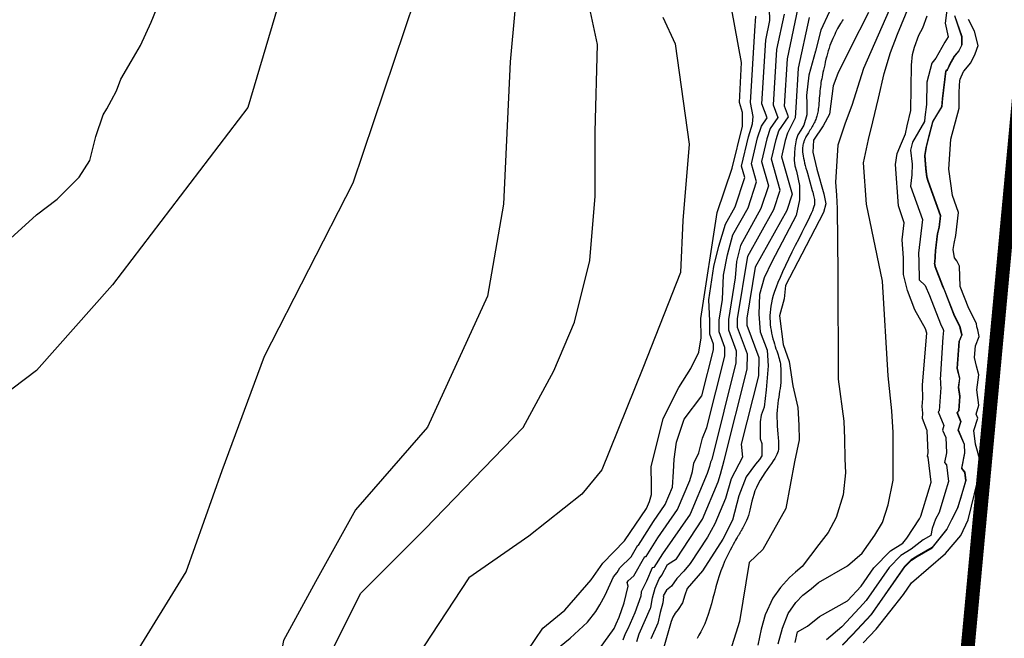
# Model space of a CAD drawing. Units: metres. Extents: x 379634 to 431811, y 8989566 to 9050743.
# Drawn here: x 392789 to 394560, y 9021438 to 9022551 of the extents above; entities that cross this region are included whole.
import ezdxf
from ezdxf.lldxf.tags import DXFTag

# ---------------------------------------------------------------- set-up
doc = ezdxf.new("R2010")
doc.units = ezdxf.units.M
doc.header["$MEASUREMENT"] = 0
for name, color, linetype in [('CURVAS_INTERMEDIÁRIAS', 252, 'Continuous'), ('CURVAS_MESTRAS', 2, 'Continuous'), ('Divisas de Municipios', 10, 'Continuous'), ('Reservatorio+Remanso EL_265', 160, 'Continuous')]:
    doc.layers.add(name, color=color, linetype=linetype)
tags = doc.linetypes.add('DASHDOT', pattern=[1, 0.5, -0.25, 0, -0.25]).pattern_tags.tags
tags[10:11] = [DXFTag(74, 4), DXFTag(75, 0), DXFTag(340, '0'), DXFTag(46, 1.0), DXFTag(50, 0.0), DXFTag(44, 0.0), DXFTag(45, 0.0)]
tags[8:9] = [DXFTag(74, 4), DXFTag(75, 0), DXFTag(340, '0'), DXFTag(46, 1.0), DXFTag(50, 0.0), DXFTag(44, 0.0), DXFTag(45, 0.0)]
tags[6:7] = [DXFTag(74, 4), DXFTag(75, 0), DXFTag(340, '0'), DXFTag(46, 1.0), DXFTag(50, 0.0), DXFTag(44, 0.0), DXFTag(45, 0.0)]
tags[4:5] = [DXFTag(74, 4), DXFTag(75, 0), DXFTag(340, '0'), DXFTag(46, 1.0), DXFTag(50, 0.0), DXFTag(44, 0.0), DXFTag(45, 0.0)]

msp = doc.modelspace()

# ---------------------------------------------------------------- linework, layer by layer
at = {"layer": 'CURVAS_INTERMEDIÁRIAS'}
for points, elevation in [([(393307.7, 9022759.8), (393199, 9022393.3), (392955.5, 9022074.2), (392818.9, 9021920), (392687.4, 9021821.4)], 355), ([(392741.8, 9020503.4), (392814.3, 9020483.5), (392888.5, 9020479.9), (392962.8, 9020483.5), (393013.5, 9020505.2), (393062.4, 9020554.1), (393179.5, 9020755.3), (393249, 9020889.5), (393272.2, 9021051.4), (393286.1, 9021167.1), (393318.5, 9021269), (393341.6, 9021398.5), (393401.8, 9021518.9), (393517.6, 9021634.6), (393694.2, 9021817.4), (393749.8, 9021919.3), (393786.8, 9022007.2), (393814.6, 9022118.3), (393823.9, 9022234), (393823.9, 9022349.7), (393828.5, 9022507), (393772.7, 9022767.5)], 340), ([(393695.2, 9022738.2), (393671.1, 9022475.6), (393659.1, 9022219.2), (393630.3, 9022053.9), (393522.1, 9021818), (393392.6, 9021669.4), (393320.7, 9021540.1), (393263.2, 9021434.6), (393183.5, 9021013.7), (393099.6, 9020846), (393015.7, 9020745.4), (392912.6, 9020692.7), (392821.5, 9020683.1), (392744.8, 9020697.5)], 345), ([(393647.4, 9021334.2), (393729.8, 9021456.4), (393769.6, 9021488.8), (393816.9, 9021543.5), (393838.1, 9021573.3), (393876.7, 9021613.6), (393916.1, 9021671.6), (393921.6, 9021684.7), (393925.4, 9021697.1), (393925.4, 9021714.1), (393924.6, 9021746.6), (393946.2, 9021834), (393974.3, 9021889.3), (393996.3, 9021923.7), (394010.6, 9021953.4), (394015, 9021978.7), (394014.1, 9022013.5), (394043.6, 9022204.7), (394070.4, 9022284.2), (394089.1, 9022359.6), (394089.1, 9022384.4), (394084, 9022402.2), (394087.4, 9022474.1), (394063.4, 9022606)], 330), ([(394359.4, 9022583.8), (394306.5, 9022463.8), (394285.6, 9022397.1), (394273.6, 9022365.2), (394260.6, 9022325.4), (394256.5, 9022259.3), (394258.5, 9022235.4), (394259.5, 9022211.5), (394260.5, 9022095.5), (394261.5, 9021904.3), (394271.4, 9021828.9), (394272.4, 9021797.1), (394273.4, 9021761.2), (394274.4, 9021736.3), (394270.4, 9021696.5), (394257.5, 9021655.6), (394243.5, 9021628.7), (394226.6, 9021606.8), (394196.4, 9021567.4), (394184.4, 9021557.4), (394173.4, 9021547.5), (394157.5, 9021529.5), (394143.5, 9021510.6), (394129.6, 9021480.7), (394122.6, 9021454.8), (394116.6, 9021425.9)], 285), ([(394153.5, 9021428.5), (394161.1, 9021456.3), (394171.2, 9021482.8), (394185.1, 9021503), (394197.8, 9021515.7), (394212.9, 9021527.1), (394225.6, 9021538.4), (394277.9, 9021568.4), (394304.4, 9021591.2), (394327.2, 9021624), (394341.1, 9021646.8), (394351.2, 9021678.4), (394360.1, 9021722.6), (394360.1, 9021760.6), (394360.1, 9021780.8), (394360.1, 9021808.6), (394357.6, 9021847.8), (394351.2, 9021910.3), (394341.1, 9022080.9), (394312, 9022219.4), (394307, 9022294), (394315.8, 9022335.7), (394323.4, 9022367.3), (394333.5, 9022410.3), (394343.7, 9022454.5), (394355.1, 9022492.4), (394367.7, 9022525.3), (394389.3, 9022577.7)], 280), ([(392772.4, 9022157.5), (392819.1, 9022200.2), (392856.2, 9022228.7), (392895.8, 9022268.3), (392914.8, 9022298.3), (392925.9, 9022341.2), (392938.8, 9022380), (392945.7, 9022390.9), (392953.7, 9022406.8), (392962.6, 9022423.6), (392970.5, 9022444.5), (392989.4, 9022476.2), (393006.3, 9022505), (393025.2, 9022546.7), (393035.1, 9022570.6)], 360), ([(393946, 9022556.2), (393967.8, 9022507.8), (393992.9, 9022327.6), (393982, 9022190.3), (393977.3, 9022096.6), (393909.5, 9021924.3), (393836.1, 9021741.6), (393800.2, 9021697.9), (393704.5, 9021622.1), (393596.7, 9021547.1), (393462.3, 9021342.6)], 335), ([(393721.1, 9021391.4), (393779, 9021438.5), (393810.4, 9021467.1), (393825, 9021486.4), (393832.3, 9021498.8), (393842.1, 9021515.6), (393857.2, 9021548.7), (393863.6, 9021556.4), (393868.5, 9021565.2), (393888.9, 9021584.9), (393900.6, 9021605.8), (393902, 9021605.9), (393928.8, 9021648.2), (393950.1, 9021678.8), (393963.2, 9021710.1), (393965.1, 9021737.7), (393966, 9021760.4), (393970.3, 9021791.2), (393984.4, 9021832.7), (394016.2, 9021874.7), (394037, 9021957.3), (394037.1, 9021967.6), (394030.5, 9021985.6), (394030.4, 9022009.5), (394028.8, 9022047.5), (394037.4, 9022107.3), (394046.5, 9022143.6), (394058.7, 9022183.5), (394075.9, 9022214.5), (394093.3, 9022267.3), (394087.5, 9022287.6), (394099.7, 9022340.5), (394107.3, 9022363.7), (394108.5, 9022377.1), (394103.4, 9022402.3), (394111.4, 9022531.2), (394113, 9022558)], 325), ([(393805.2, 9021382.5), (393858.2, 9021456), (393861.8, 9021464.4), (393867.1, 9021476.4), (393876.3, 9021502.2), (393883.6, 9021532.2), (393881.9, 9021538.8), (393883.2, 9021541.5), (393893.8, 9021550.5), (393913.5, 9021585.5), (393915.8, 9021585.7), (393937, 9021619.1), (393972.4, 9021670.1), (393994.4, 9021722.4), (393999.2, 9021738.3), (394001.3, 9021753.3), (394010.3, 9021772.1), (394017, 9021798.3), (394025, 9021817.3), (394057.2, 9021945.7), (394057.5, 9021961.7), (394047.1, 9021989.6), (394047.1, 9022010.7), (394053.2, 9022048.2), (394055, 9022091.6), (394062.1, 9022128.5), (394072, 9022164.2), (394099.1, 9022212.9), (394114.5, 9022259.8), (394105.4, 9022291.9), (394116.3, 9022338.9), (394123, 9022359.5), (394133.2, 9022374.5), (394123.9, 9022400.1), (394130.9, 9022514.4), (394138.5, 9022550.2), (394137.5, 9022571.2)], 320), ([(394163.9, 9022561.4), (394150.4, 9022497.6), (394144.3, 9022397.9), (394152.4, 9022375.6), (394138.7, 9022355.4), (394132.8, 9022337.3), (394123.3, 9022296.2), (394135.8, 9022252.4), (394122.3, 9022211.4), (394085.3, 9022144.9), (394078.2, 9022116.2), (394075.9, 9022086.9), (394063.7, 9022011.9), (394063.8, 9021993.6), (394077.8, 9021955.7), (394077.4, 9021934), (394033.7, 9021759.9), (394031.3, 9021755.3), (394029.7, 9021747.2), (394028.1, 9021741.8), (394026.9, 9021738.3), (394025.6, 9021734.7), (393994.8, 9021661.5), (393945.1, 9021590), (393929.6, 9021565.5), (393926.4, 9021565.3), (393916.3, 9021541.2), (393906.8, 9021521.9), (393905.9, 9021513.8), (393895.4, 9021484.3), (393882.6, 9021455.4), (393878.2, 9021446.5), (393873.8, 9021434.9)], 315), ([(393898.9, 9021432.6), (393903.4, 9021446.3), (393923.7, 9021492.3), (393924.2, 9021493.6), (393927.1, 9021510.8), (393932.2, 9021528.7), (393939.3, 9021545), (393943.7, 9021552.1), (393954.1, 9021571), (393970.1, 9021581.4), (394017.2, 9021652.8), (394045.4, 9021719.9), (394049.3, 9021733.7), (394056.4, 9021758), (394097.6, 9021922.4), (394098.1, 9021949.8), (394080.4, 9021997.6), (394080.4, 9022013), (394098.7, 9022125.6), (394145.4, 9022209.8), (394157, 9022244.9), (394141.2, 9022300.5), (394149.4, 9022335.8), (394154.4, 9022351.3), (394171.6, 9022376.6), (394164.7, 9022395.7), (394169.9, 9022480.9), (394189.4, 9022572.6)], 310), ([(394315.6, 9022564.3), (394283.1, 9022499.8), (394260.6, 9022454.7), (394252.5, 9022432.6), (394245.7, 9022381.2), (394234.5, 9022360.5), (394217, 9022334.8), (394215.5, 9022313), (394222.6, 9022282.6), (394235.2, 9022237.9), (394239, 9022220.2), (394234.7, 9022204.4), (394195.6, 9022129.6), (394166.2, 9022073.3), (394164.2, 9022049.3), (394155.6, 9022018.8), (394162.5, 9021967.2), (394173.1, 9021936.3), (394179.7, 9021892.8), (394188.8, 9021853.5), (394190.6, 9021821.5), (394191.2, 9021795.2), (394182.7, 9021755.9), (394167.3, 9021672), (394125.7, 9021597.8), (394101, 9021574.6), (394083.9, 9021468.6), (394067.2, 9021415)], 290), ([(394183.7, 9021430.5), (394188.2, 9021450), (394206.2, 9021460.4), (394227.7, 9021477.5), (394278, 9021505.6), (394302.3, 9021531.8), (394325.6, 9021565), (394355.5, 9021595.8), (394377.5, 9021609.4), (394384.5, 9021618.6), (394407.5, 9021653.3), (394410, 9021658), (394424.9, 9021707.3), (394428.6, 9021719.3), (394423.2, 9021764.2), (394421.8, 9021765.8), (394423.1, 9021772.3), (394421.3, 9021812), (394420.7, 9021813.4), (394413.2, 9021833.6), (394413.7, 9021843.3), (394412.5, 9021855.4), (394413.7, 9021870), (394413, 9021893.6), (394419.5, 9021973.6), (394420.5, 9021987.6), (394418.1, 9021995.1), (394399.1, 9022029.4), (394385.8, 9022063.8), (394378.9, 9022092.8), (394378.7, 9022123), (394376.6, 9022155.3), (394380.2, 9022185.8), (394369.5, 9022216.2), (394364.6, 9022290.9), (394367.3, 9022310.5), (394375.4, 9022329.4), (394382.6, 9022345.8), (394385.6, 9022360.1), (394391.8, 9022388), (394393.1, 9022469.4), (394395.1, 9022488.6), (394395.1, 9022488.6), (394398.5, 9022501.7), (394406.2, 9022523.3), (394413.6, 9022537), (394421.6, 9022558.6)], 275), ([(394456.5, 9022568.7), (394453.5, 9022545.2), (394459.4, 9022520.7), (394453.2, 9022511.2), (394437, 9022482.3), (394430, 9022473.3), (394420.9, 9022439.2), (394420.3, 9022398.5), (394417.3, 9022375.7), (394416.8, 9022367.9), (394394.9, 9022331.1), (394391.6, 9022316.8), (394394.5, 9022291.3), (394393.6, 9022272.5), (394391.6, 9022252.1), (394412.7, 9022192), (394405.5, 9022131.5), (394406.6, 9022116.2), (394407.2, 9022083.5), (394417.9, 9022073), (394425.3, 9022055.3), (394445.4, 9022003.9), (394450.3, 9021994.2), (394450.7, 9021992.2), (394449.6, 9021980), (394444.5, 9021904.2), (394445.1, 9021901.4), (394445.2, 9021894.1), (394445.9, 9021889.3), (394442.7, 9021847.8), (394441.4, 9021846), (394451.4, 9021820.9), (394448.9, 9021813), (394454.8, 9021799.4), (394456, 9021771.9), (394452.7, 9021754.7), (394456.3, 9021750.4), (394459.9, 9021720.4), (394453.4, 9021698.8), (394443.1, 9021664.9), (394436.6, 9021652.8), (394430.1, 9021636.1), (394427.7, 9021623.2), (394414.3, 9021615.6), (394392.5, 9021598.8), (394374.2, 9021587.4), (394353.2, 9021565.8), (394311.4, 9021506.2), (394299.3, 9021493.1), (394267.8, 9021459.1), (394240.4, 9021435.4)], 270), ([(394268.9, 9021426.1), (394287.1, 9021444.5), (394320.5, 9021480.5), (394380.9, 9021566.6), (394393, 9021579.1), (394403.5, 9021585.6), (394430.5, 9021600.8), (394456.7, 9021634.1), (394465.7, 9021652.2), (394476.2, 9021671.7), (394481.8, 9021690.4), (394491.2, 9021721.4), (394489.4, 9021736.6), (394483.5, 9021743.6), (394489, 9021771.5), (394488.3, 9021786.8), (394477.2, 9021812.5), (394481.9, 9021827.6), (394475.4, 9021843.8), (394478.2, 9021847.5), (394480.2, 9021873.5), (394477.8, 9021889.7), (394480, 9021905.5), (394477.7, 9021914.6), (394475.5, 9021923.9), (394478.8, 9021972.4), (394483.6, 9021983.8), (394481.8, 9021991.8), (394480.7, 9021995.6), (394480.1, 9021999.3), (394470.7, 9022017.7), (394452.9, 9022063.3), (394449.2, 9022072.2), (394435.9, 9022106.8), (394435.1, 9022111), (394434.8, 9022112.4), (394435.3, 9022114.4), (394436.3, 9022135.5), (394439.9, 9022165.8), (394442.8, 9022177.5), (394445.3, 9022198.2), (394423.4, 9022260.4), (394420.6, 9022268), (394419.1, 9022283.3), (394417, 9022306.2), (394419.5, 9022321.6), (394424.6, 9022340.6), (394431.4, 9022367.8), (394447.7, 9022394.3), (394448.8, 9022409.1), (394455.2, 9022458.7), (394457.9, 9022461.2), (394462, 9022470.2), (394470.3, 9022485), (394478.6, 9022494.6), (394483.7, 9022505.4), (394483.9, 9022520.6), (394470.9, 9022558.3)], 265), ([(394208.8, 9022555.4), (394189.4, 9022464.1), (394185.1, 9022393.5), (394183.7, 9022375), (394170.1, 9022347.1), (394165.9, 9022334.2), (394159.1, 9022304.8), (394178.3, 9022237.5), (394168.6, 9022208.2), (394112, 9022106.3), (394097, 9022014.2), (394097.1, 9022001.6), (394118.4, 9021943.8), (394117.8, 9021910.7), (394086.9, 9021787.6), (394089.3, 9021764.5), (394068.7, 9021725.2), (394058.7, 9021689.8), (394039.5, 9021644.2), (394026.4, 9021620.5), (393995, 9021572.8), (393983.8, 9021559.2), (393971.1, 9021545.8), (393961.4, 9021531.8), (393952.2, 9021524.7), (393946.6, 9021514.8), (393946.9, 9021513.1), (393945.7, 9021502.4), (393941.2, 9021484.5), (393936.6, 9021465.3), (393924.2, 9021437.3)], 305), ([(394270.2, 9022551.9), (394268.6, 9022549.6), (394267, 9022547.1), (394265.4, 9022544.4), (394263.7, 9022541.5), (394262, 9022538.5), (394260.2, 9022535.3), (394258.5, 9022532), (394256.7, 9022528.6), (394255, 9022525), (394253.2, 9022521.3), (394251.5, 9022517.4), (394249.8, 9022513.4), (394248.1, 9022509.2), (394246.5, 9022504.8), (394245, 9022500.3), (394243.5, 9022495.5), (394242, 9022490.6), (394240.6, 9022485.5), (394239.3, 9022480.3), (394238.1, 9022475.2), (394237, 9022470.1), (394235.9, 9022465.2), (394234.9, 9022460.6), (394233.9, 9022456.2), (394233.1, 9022452.2), (394232.3, 9022448.4), (394231.6, 9022444.9), (394230.9, 9022441.4), (394230.3, 9022438.1), (394229.8, 9022434.6), (394229.3, 9022431), (394228.8, 9022427.2), (394228.4, 9022423.1), (394228, 9022418.8), (394227.6, 9022414.4), (394227.2, 9022409.9), (394226.9, 9022405.5), (394226.5, 9022401.2), (394226.2, 9022397.2), (394225.8, 9022393.5), (394225.4, 9022390.2), (394225, 9022387.3), (394224.6, 9022384.7), (394224.1, 9022382.3), (394223.6, 9022380.1), (394223, 9022378), (394222.4, 9022376), (394221.7, 9022374), (394220.9, 9022371.9), (394220, 9022369.9), (394219, 9022367.7), (394218, 9022365.6), (394216.8, 9022363.4), (394215.7, 9022361.2), (394214.4, 9022359), (394213.1, 9022356.7), (394211.8, 9022354.5), (394210.5, 9022352.3), (394209.1, 9022350.1), (394207.8, 9022348), (394206.5, 9022346), (394205.3, 9022344), (394204.1, 9022342.2), (394203.2, 9022340.5), (394202.3, 9022339), (394201.6, 9022337.6), (394201, 9022336.3), (394200.5, 9022335), (394200, 9022333.7), (394199.6, 9022332.4), (394199.2, 9022331), (394198.8, 9022329.4), (394198.4, 9022327.8), (394197.9, 9022325.9), (394197.6, 9022323.9), (394197.3, 9022321.6), (394197.1, 9022319.1), (394197, 9022316.3), (394197.2, 9022313.2), (394197.5, 9022309.8), (394198.1, 9022306), (394198.8, 9022302), (394199.8, 9022297.8), (394200.8, 9022293.4), (394202, 9022288.8), (394203.3, 9022284.2), (394204.6, 9022279.7), (394205.8, 9022275.1), (394214.7, 9022244), (394215.6, 9022240.9), (394216.4, 9022238), (394217.1, 9022235.2), (394217.7, 9022232.6), (394218.2, 9022230), (394218.6, 9022227.6), (394218.8, 9022225.2), (394218.9, 9022222.9), (394218.8, 9022220.6), (394218.4, 9022218.1), (394217.7, 9022215.2), (394216.5, 9022211.8), (394214.8, 9022207.6), (394212.5, 9022202.4), (394209.5, 9022196), (394205.8, 9022188.3), (394201.2, 9022179.1), (394195.9, 9022168.6), (394190.2, 9022157.2), (394184.1, 9022145.2), (394178, 9022133), (394172.1, 9022120.7), (394166.4, 9022108.9), (394161.2, 9022097.8), (394156.7, 9022087.6), (394152.8, 9022078.4), (394149.5, 9022070), (394146.8, 9022062.2), (394144.5, 9022055.1), (394142.7, 9022048.5), (394141.3, 9022042.2), (394140.2, 9022036.2), (394139.4, 9022030.3), (394138.8, 9022024.6), (394138.5, 9022019.1), (394138.5, 9022013.6), (394138.7, 9022008.2), (394139.1, 9022002.9), (394139.7, 9021997.7), (394140.5, 9021992.5), (394141.5, 9021987.4), (394142.6, 9021982.3), (394143.9, 9021977.3), (394145.2, 9021972.5), (394146.6, 9021967.9), (394148, 9021963.5), (394149.3, 9021959.3), (394150.7, 9021955.4), (394151.9, 9021951.7), (394153.1, 9021948.3), (394154.1, 9021945.1), (394155, 9021941.9), (394155.9, 9021938.6), (394156.6, 9021935.3), (394157.2, 9021931.7), (394157.7, 9021927.9), (394158, 9021923.6), (394158.2, 9021919.1), (394158.3, 9021914.3), (394158.3, 9021909.2), (394158.1, 9021904.1), (394157.8, 9021898.8), (394157.3, 9021893.4), (394156.7, 9021888), (394155.9, 9021882.7), (394155.1, 9021877.4), (394154.2, 9021872), (394153.3, 9021866.5), (394152.5, 9021860.8), (394151.8, 9021854.9), (394151.3, 9021848.6), (394151.1, 9021842), (394151.1, 9021835), (394151.3, 9021827.7), (394151.7, 9021820.4), (394152.1, 9021813), (394152.7, 9021805.9), (394153.2, 9021799.2), (394153.6, 9021793), (394153.8, 9021787.5), (394153.9, 9021782.8), (394153.7, 9021778.8), (394153.2, 9021775.2), (394152.3, 9021772), (394151, 9021768.8), (394149.3, 9021765.5), (394147.1, 9021761.9), (394144.4, 9021757.8), (394141.1, 9021753.1), (394137.4, 9021747.8), (394133.3, 9021742.1), (394129.2, 9021735.9), (394125, 9021729.5), (394121, 9021723), (394117.3, 9021716.4), (394114.1, 9021709.9), (394111.4, 9021703.5), (394109.3, 9021697.2), (394107.5, 9021691.2), (394106, 9021685.3), (394104.8, 9021679.7), (394103.6, 9021674.2), (394102.4, 9021669), (394101.1, 9021663.9), (394099.6, 9021659.2), (394098, 9021654.6), (394096.2, 9021650.4), (394094.4, 9021646.4), (394092.7, 9021642.8), (394091, 9021639.6), (394089.5, 9021636.8), (394088.2, 9021634.4), (394087.1, 9021632.5), (394086.3, 9021630.9), (394085.6, 9021629.7), (394085, 9021628.6), (394084.6, 9021627.8), (394084.1, 9021627), (394083.6, 9021626.2), (394083.1, 9021625.4), (394082.5, 9021624.4), (394081.7, 9021623.3), (394080.8, 9021621.8), (394079.6, 9021619.9), (394078.3, 9021617.6), (394076.6, 9021614.8), (394074.7, 9021611.4), (394072.4, 9021607.3), (394069.7, 9021602.5), (394066.8, 9021597), (394063.7, 9021590.7), (394060.4, 9021583.9), (394057, 9021576.4), (394053.6, 9021568.3), (394050.3, 9021559.6), (394047.1, 9021550.4), (394044.2, 9021540.8), (394041.3, 9021530.8), (394038.6, 9021520.7), (394035.9, 9021510.5), (394033.2, 9021500.4), (394030.4, 9021490.6), (394027.5, 9021481.3), (394024.5, 9021472.5), (394021.2, 9021464.5), (394017.8, 9021457.1), (394014.3, 9021450.2), (394010.8, 9021443.9), (394007.3, 9021438)], 295), ([(394306.4, 9021429.9), (394329.6, 9021454.9), (394379, 9021517.2), (394393.2, 9021538.2), (394454.4, 9021590.9), (394481.8, 9021623.5), (394494.8, 9021651.7), (394494.8, 9021651.7), (394494.8, 9021651.7), (394494.8, 9021651.7), (394494.8, 9021651.7), (394494.8, 9021651.7), (394494.8, 9021651.7), (394494.8, 9021651.7), (394494.8, 9021651.7), (394494.8, 9021651.7), (394512.4, 9021722.8), (394512.4, 9021722.8), (394512.4, 9021722.8), (394512.4, 9021722.8), (394512.4, 9021722.8), (394512.4, 9021722.8), (394512.4, 9021722.8), (394512.4, 9021722.8), (394512.4, 9021722.8), (394512.4, 9021722.8), (394514.4, 9021732.4), (394517.6, 9021740.4), (394516.5, 9021748.4), (394518.1, 9021757.5), (394514.5, 9021766.2), (394511.6, 9021775), (394508.3, 9021787.6), (394505.4, 9021812), (394512.4, 9021834.2), (394509.5, 9021841.6), (394514.5, 9021857.7), (394510.4, 9021885.4), (394514.1, 9021912.2), (394510.2, 9021927.7), (394506.5, 9021943.6), (394508, 9021964.7), (394515.1, 9021981.6), (394512.4, 9021993.3), (394510.8, 9021998.9), (394509.8, 9022004.5), (394496.1, 9022031.6), (394480.5, 9022071.4), (394479.4, 9022107.6), (394474.7, 9022117.4), (394470.8, 9022122.6), (394468, 9022137.8), (394469.8, 9022148.5), (394472.9, 9022163), (394477.8, 9022204.4), (394467, 9022235.1), (394460.4, 9022282.3), (394464.1, 9022336.7), (394464.1, 9022336.7), (394464.1, 9022336.7), (394464.1, 9022336.7), (394464.1, 9022336.7), (394478.7, 9022392.2), (394478.7, 9022420.7), (394480.3, 9022442.5), (394480.5, 9022444), (394480.6, 9022444.1), (394487, 9022458.1), (394487.4, 9022458.9), (394500.1, 9022473.5), (394507.9, 9022490.2), (394513, 9022504.9), (394506.4, 9022530.9), (394495.9, 9022552)], 260)]:
    msp.add_lwpolyline(points, dxfattribs=dict(at, elevation=elevation))
at = {"layer": 'CURVAS_MESTRAS', "color": 24}
for points, elevation in [([(392728.9, 9021322.3), (392993.9, 9021404.7), (393088.1, 9021557.7), (393152.8, 9021740.1), (393229.4, 9021946), (393388.4, 9022257.9), (393500.2, 9022589.7)], 350), ([(394245, 9022565), (394230.3, 9022532.4), (394220.3, 9022494.8), (394208.5, 9022451.4), (394204.1, 9022415), (394205, 9022400.9), (394205, 9022380.3), (394199.7, 9022361.5), (394194, 9022352.7), (394188.7, 9022344.3), (394185.7, 9022335.1), (394183, 9022320.7), (394182.6, 9022311), (394182.2, 9022298.7), (394183, 9022288.6), (394186.1, 9022279), (394191.4, 9022253.2), (394191.4, 9022227), (394185.6, 9022198.9), (394141.9, 9022115.7), (394127.8, 9022086.9), (394119.7, 9022057.1), (394118.6, 9022021.4), (394120.7, 9021989.9), (394133.2, 9021956.9), (394135.5, 9021928.3), (394131.7, 9021885.6), (394127.9, 9021854.3), (394122.6, 9021839.9), (394121, 9021827.7), (394121, 9021797.2), (394124.1, 9021788.8), (394124.1, 9021766.7), (394119.5, 9021759.9), (394112.7, 9021751.5), (394095.9, 9021728.6), (394082.8, 9021694.7), (394071, 9021650.8), (394053.9, 9021616.5), (394017.4, 9021559.8), (393989.6, 9021527.6), (393985.3, 9021515.9), (393981, 9021501.9), (393973.5, 9021490.2), (393968.2, 9021483.7), (393963.9, 9021476.2), (393960.7, 9021468.7), (393941.4, 9021401.1)], 300)]:
    msp.add_lwpolyline(points, dxfattribs=dict(at, elevation=elevation))
at = {"layer": 'Divisas de Municipios', "color": 76, "linetype": 'DASHDOT', "ltscale": 5, "const_width": 25, "flags": 128}
msp.add_lwpolyline([(398041.2, 8990457.2), (398041.2, 8990679.6), (398165.8, 8991453.3), (398326, 8992298.2), (398557.3, 8992778.5), (398505.8, 8993174.4), (398432.1, 8993339.2), (398091.8, 8993644.2), (398119.9, 8993910.6), (398597, 8994135), (398656.7, 8994237.6), (398616.1, 8994408.4), (398541.5, 8995166.8), (397562.3, 8995254.1), (397468.9, 8995815.4), (397958.3, 8996182.5), (397690.7, 8997259.3), (396886.5, 8997965.6), (396534.3, 8999392.3), (397079.6, 9000580.9), (395984.9, 9002139.1), (396218.8, 9003316), (394579.5, 9004812.7), (393629.4, 9007316.5), (391721.5, 9009104.8), (390965.1, 9010644.4), (390587.3, 9013169.3), (391553, 9014320.7), (391516, 9015112.1), (392291.9, 9015743), (391831.6, 9017428.8), (393690.4, 9018652.1), (393049, 9019471.4), (393173.3, 9020215.5), (394493.3, 9021410.9), (394605.5, 9022615), (395649.9, 9022152.4), (396028.4, 9022658.3), (396044.6, 9023643.2), (394691, 9024293.7), (394346.6, 9025031.1), (395141.6, 9026316.1), (396715.1, 9027583.7), (396765.2, 9028372), (395154.2, 9029023.2), (393238.1, 9028168.2), (392063.9, 9028085.5), (391455.6, 9027312.4), (391244, 9027532.3), (390512.4, 9027119.4), (388971.4, 9027138.1), (388652.1, 9026755.9), (388119.3, 9027155.2), (386426.5, 9026228.3), (385000, 9026069.7)], dxfattribs=at)
at = {"layer": 'Reservatorio+Remanso EL_265'}
msp.add_lwpolyline([(394470.8, 9022558.9), (394483.7, 9022521.2), (394483.5, 9022506.1), (394478.4, 9022495.3), (394470.1, 9022485.7), (394461.8, 9022470.9), (394457.7, 9022461.8), (394455.1, 9022459.3), (394448.7, 9022409.7), (394447.6, 9022394.9), (394431.3, 9022368.5), (394424.4, 9022341.3), (394419.3, 9022322.3), (394416.9, 9022306.9), (394419, 9022284), (394420.5, 9022268.7), (394423.3, 9022261.1), (394445.1, 9022198.8), (394442.7, 9022178.1), (394439.8, 9022166.4), (394436.2, 9022136.2), (394435.2, 9022115), (394434.7, 9022113.1), (394435.8, 9022107.4), (394449, 9022072.9), (394452.8, 9022064), (394470.6, 9022018.4), (394479.9, 9022000), (394483.5, 9021984.4), (394478.7, 9021973), (394475.4, 9021924.6), (394479.8, 9021906.1), (394477.6, 9021890.4), (394480.1, 9021874.1), (394478.1, 9021848.2), (394475.3, 9021844.4), (394481.8, 9021828.3), (394477, 9021813.1), (394488.2, 9021787.4), (394488.8, 9021772.2), (394483.4, 9021744.2), (394489.2, 9021737.3), (394491.1, 9021722.1), (394476, 9021672.4), (394465.5, 9021652.9), (394456.6, 9021634.8), (394430.3, 9021601.5), (394403.4, 9021586.3), (394392.8, 9021579.7), (394380.7, 9021567.3), (394320.4, 9021481.2), (394287, 9021445.2), (394268.8, 9021426.8)], dxfattribs=at)

doc.saveas('drawing.dxf')
